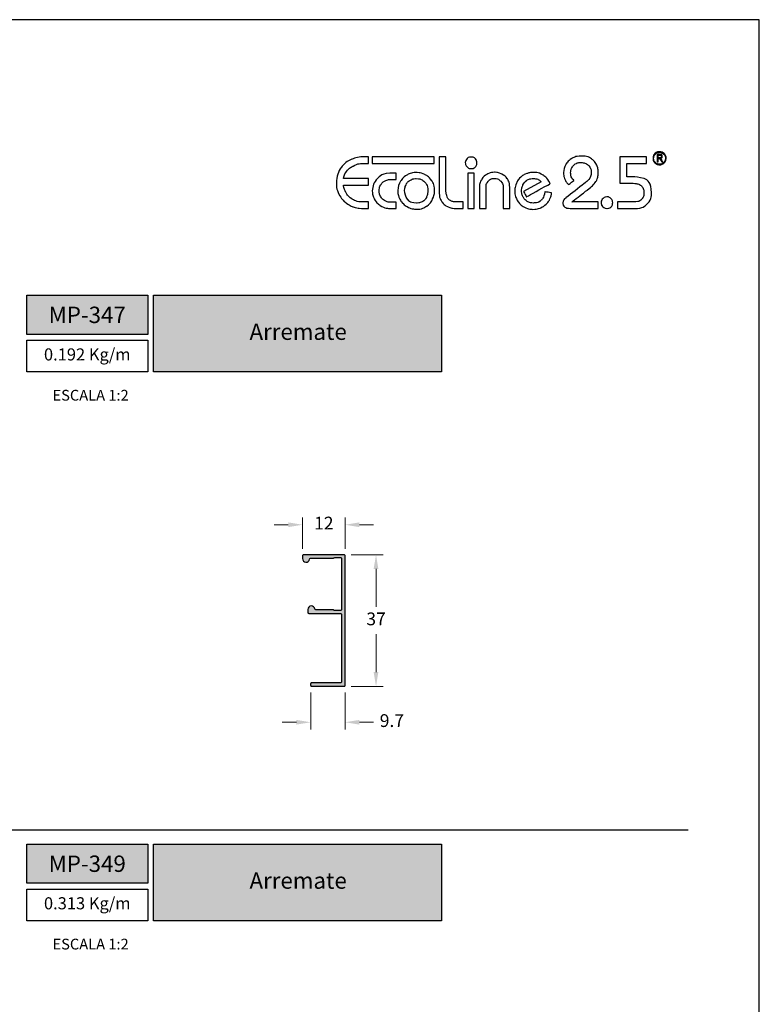
# Model space of a CAD drawing. Units: millimetres. Extents: x 1866 to 4065, y -161 to 752.
# Drawn here: x 2193 to 2297, y 613 to 752 of the extents above; entities that cross this region are included whole.
import ezdxf

# ---------------------------------------------------------------- set-up
doc = ezdxf.new("R2010")
doc.units = ezdxf.units.MM
doc.layers.add('Camada 1', color=7, linetype='Continuous')
doc.layers.add('Layout', color=7, linetype='Continuous', true_color=0xffffff)
doc.styles.add('Perfil-01', font='TitilliumWeb-Light.ttf', dxfattribs={"height": 1.8})
doc.dimstyles.new('New_Cota-Perfil 1-2', dxfattribs={"dimtxt": 1.8, "dimasz": 2, "dimexe": 1, "dimexo": 1, "dimgap": 1, "dimtad": 0, "dimtih": 1, "dimtoh": 1, "dimdec": 1, "dimlfac": 2, "dimzin": 11, "dimdsep": 46, "dimtxsty": 'Perfil-01', "dimcen": 0.09, "dimadec": 1, "dimazin": 3, "dimtfac": 1, "dimtdec": 1, "dimtofl": 0, "dimtmove": 0, "dimatfit": 1, "dimfxl": 1, "dimfrac": 2, "dimtzin": 11, "dimlwd": 0, "dimlwe": 0, "dimarcsym": 0})

# ---------------------------------------------------------------- blocks, each defined once
blk = doc.blocks.new('*D390')
at = {"color": 0, "lineweight": 0}
for p, q in [((2233.07, 677.31), (2233.07, 681.68)), ((2239.07, 677.31), (2239.07, 681.68)), ((2231.07, 680.68), (2229.07, 680.68)), ((2241.07, 680.68), (2243.07, 680.68))]:
    blk.add_line(p, q, dxfattribs=at)
for points in [[(2231.07, 680.35), (2231.07, 681.01), (2233.07, 680.68)], [(2241.07, 681.01), (2241.07, 680.35), (2239.07, 680.68)]]:
    blk.add_solid(points, dxfattribs=at)
at = {"layer": 'Defpoints', "color": 0, "lineweight": 0}
for p in [(2239.07, 680.68), (2233.07, 676.31), (2239.07, 676.31)]:
    blk.add_point(p, dxfattribs=at)
at = {"color": 0, "insert": (2236.07, 680.68), "char_height": 1.8, "attachment_point": 5, "style": 'Perfil-01'}
blk.add_mtext('12', dxfattribs=at)
blk = doc.blocks.new('*D391')
at = {"color": 0, "lineweight": 0}
for p, q in [((2239.92, 676.46), (2244.41, 676.46)), ((2243.41, 674.46), (2243.41, 669.13)), ((2243.41, 659.96), (2243.41, 665.3)), ((2239.92, 657.96), (2244.41, 657.96))]:
    blk.add_line(p, q, dxfattribs=at)
for points in [[(2243.74, 674.46), (2243.07, 674.46), (2243.41, 676.46)], [(2243.07, 659.96), (2243.74, 659.96), (2243.41, 657.96)]]:
    blk.add_solid(points, dxfattribs=at)
at = {"layer": 'Defpoints', "color": 0, "lineweight": 0}
for p in [(2238.92, 676.46), (2238.92, 657.96), (2243.41, 657.96)]:
    blk.add_point(p, dxfattribs=at)
at = {"color": 0, "insert": (2243.41, 667.21), "char_height": 1.8, "attachment_point": 5, "style": 'Perfil-01'}
blk.add_mtext('37', dxfattribs=at)
blk = doc.blocks.new('*D392')
at = {"color": 0, "lineweight": 0}
for p, q in [((2234.22, 657.11), (2234.22, 651.91)), ((2239.07, 657.11), (2239.07, 651.91)), ((2232.22, 652.91), (2230.22, 652.91)), ((2241.07, 652.91), (2243.07, 652.91))]:
    blk.add_line(p, q, dxfattribs=at)
for points in [[(2232.22, 652.58), (2232.22, 653.24), (2234.22, 652.91)], [(2241.07, 653.24), (2241.07, 652.58), (2239.07, 652.91)]]:
    blk.add_solid(points, dxfattribs=at)
at = {"layer": 'Defpoints', "color": 0, "lineweight": 0}
for p in [(2234.22, 658.11), (2239.07, 658.11), (2239.07, 652.91)]:
    blk.add_point(p, dxfattribs=at)
at = {"color": 0, "insert": (2245.64, 652.91), "char_height": 1.8, "attachment_point": 5, "style": 'Perfil-01'}
blk.add_mtext('9.7', dxfattribs=at)
blk = doc.blocks.new('Eco 2.5')
at = {"layer": 'Camada 1', "color": 62}
for points, knots in [([(-439.12, 2426.99), (-438.87, 2426.99), (-438.64, 2426.88), (-438.47, 2426.72), (-438.47, 2426.72), (-438.3, 2426.55), (-438.2, 2426.32), (-438.2, 2426.07), (-438.2, 2426.07), (-438.2, 2425.81), (-438.3, 2425.58), (-438.47, 2425.42), (-438.47, 2425.42), (-438.64, 2425.25), (-438.87, 2425.15), (-439.12, 2425.15), (-439.12, 2425.15), (-439.37, 2425.15), (-439.6, 2425.25), (-439.77, 2425.42), (-439.77, 2425.42), (-439.94, 2425.58), (-440.04, 2425.81), (-440.04, 2426.07), (-440.04, 2426.07), (-440.04, 2426.32), (-439.94, 2426.55), (-439.77, 2426.72), (-439.77, 2426.72), (-439.6, 2426.88), (-439.37, 2426.99), (-439.12, 2426.99)], [0, 0, 0, 0, 0.111111, 0.111111, 0.111111, 0.166667, 0.222222, 0.222222, 0.222222, 0.277778, 0.333333, 0.333333, 0.333333, 0.388889, 0.444444, 0.444444, 0.444444, 0.5, 0.555556, 0.555556, 0.555556, 0.611111, 0.666667, 0.666667, 0.666667, 0.722222, 0.777778, 0.777778, 0.777778, 0.888889, 1, 1, 1, 1]), ([(-438.53, 2426.65), (-438.68, 2426.8), (-438.89, 2426.9), (-439.12, 2426.9), (-439.12, 2426.9), (-439.35, 2426.9), (-439.56, 2426.8), (-439.71, 2426.65), (-439.71, 2426.65), (-439.86, 2426.5), (-439.95, 2426.3), (-439.95, 2426.07), (-439.95, 2426.07), (-439.95, 2425.84), (-439.86, 2425.63), (-439.71, 2425.48), (-439.71, 2425.48), (-439.56, 2425.33), (-439.35, 2425.23), (-439.12, 2425.23), (-439.12, 2425.23), (-438.89, 2425.23), (-438.68, 2425.33), (-438.53, 2425.48), (-438.53, 2425.48), (-438.38, 2425.63), (-438.29, 2425.84), (-438.29, 2426.07), (-438.29, 2426.07), (-438.29, 2426.3), (-438.38, 2426.5), (-438.53, 2426.65)], [0, 0, 0, 0, 0.111111, 0.111111, 0.111111, 0.166667, 0.222222, 0.222222, 0.222222, 0.277778, 0.333333, 0.333333, 0.333333, 0.388889, 0.444444, 0.444444, 0.444444, 0.5, 0.555556, 0.555556, 0.555556, 0.611111, 0.666667, 0.666667, 0.666667, 0.722222, 0.777778, 0.777778, 0.777778, 0.888889, 1, 1, 1, 1]), ([(-484.56, 2422.58), (-484.53, 2423.5), (-484.3, 2424.23), (-483.87, 2424.78), (-483.87, 2424.78), (-483.44, 2425.33), (-482.94, 2425.71), (-482.37, 2425.93), (-482.37, 2425.93), (-481.81, 2426.15), (-481.27, 2426.26), (-480.78, 2426.26), (-480.78, 2426.26), (-480.78, 2426.26), (-480.03, 2426.26), (-480.03, 2426.26), (-480.03, 2426.26), (-480.03, 2426.26), (-480.03, 2425.35), (-480.03, 2425.35), (-480.03, 2425.35), (-480.03, 2425.35), (-480.82, 2425.35), (-480.82, 2425.35), (-480.82, 2425.35), (-481.35, 2425.32), (-481.82, 2425.19), (-482.22, 2424.97), (-482.22, 2424.97), (-482.62, 2424.76), (-482.93, 2424.49), (-483.16, 2424.18), (-483.16, 2424.18), (-483.38, 2423.87), (-483.51, 2423.55), (-483.55, 2423.23), (-483.55, 2423.23), (-483.55, 2423.23), (-480.03, 2423.23), (-480.03, 2423.23), (-480.03, 2423.23), (-480.03, 2423.23), (-480.03, 2422.29), (-480.03, 2422.29), (-480.03, 2422.29), (-480.03, 2422.29), (-483.55, 2422.29), (-483.55, 2422.29), (-483.55, 2422.29), (-483.52, 2421.94), (-483.41, 2421.58), (-483.21, 2421.23), (-483.21, 2421.23), (-483.02, 2420.88), (-482.74, 2420.59), (-482.38, 2420.34), (-482.38, 2420.34), (-482.01, 2420.1), (-481.57, 2419.96), (-481.07, 2419.92), (-481.07, 2419.92), (-481.07, 2419.92), (-480.03, 2419.92), (-480.03, 2419.92), (-480.03, 2419.92), (-480.03, 2419.92), (-480.03, 2419.01), (-480.03, 2419.01), (-480.03, 2419.01), (-480.03, 2419.01), (-480.9, 2419.01), (-480.9, 2419.01), (-480.9, 2419.01), (-481.34, 2419.01), (-481.77, 2419.09), (-482.2, 2419.24), (-482.2, 2419.24), (-482.63, 2419.4), (-483.02, 2419.64), (-483.38, 2419.95), (-483.38, 2419.95), (-483.74, 2420.26), (-484.02, 2420.64), (-484.24, 2421.09), (-484.24, 2421.09), (-484.45, 2421.53), (-484.56, 2422.03), (-484.56, 2422.58)], [0, 0, 0, 0, 0.043478, 0.043478, 0.043478, 0.065217, 0.086957, 0.086957, 0.086957, 0.108696, 0.130435, 0.130435, 0.130435, 0.152174, 0.173913, 0.173913, 0.173913, 0.195652, 0.217391, 0.217391, 0.217391, 0.23913, 0.26087, 0.26087, 0.26087, 0.282609, 0.304348, 0.304348, 0.304348, 0.326087, 0.347826, 0.347826, 0.347826, 0.369565, 0.391304, 0.391304, 0.391304, 0.413043, 0.434783, 0.434783, 0.434783, 0.456522, 0.478261, 0.478261, 0.478261, 0.5, 0.521739, 0.521739, 0.521739, 0.543478, 0.565217, 0.565217, 0.565217, 0.586957, 0.608696, 0.608696, 0.608696, 0.630435, 0.652174, 0.652174, 0.652174, 0.673913, 0.695652, 0.695652, 0.695652, 0.717391, 0.73913, 0.73913, 0.73913, 0.76087, 0.782609, 0.782609, 0.782609, 0.804348, 0.826087, 0.826087, 0.826087, 0.847826, 0.869565, 0.869565, 0.869565, 0.891304, 0.913043, 0.913043, 0.913043, 0.956522, 1, 1, 1, 1]), ([(-479.51, 2426.25), (-479.51, 2426.25), (-470.81, 2426.25), (-470.81, 2426.25), (-470.81, 2426.25), (-470.81, 2426.25), (-470.81, 2425.34), (-470.81, 2425.34), (-470.81, 2425.34), (-470.81, 2425.34), (-479.51, 2425.34), (-479.51, 2425.34), (-479.51, 2425.34), (-479.51, 2425.34), (-479.51, 2426.25), (-479.51, 2426.25)], [0, 0, 0, 0, 0.2, 0.2, 0.2, 0.3, 0.4, 0.4, 0.4, 0.5, 0.6, 0.6, 0.6, 0.8, 1, 1, 1, 1]), ([(-466.43, 2425.46), (-466.42, 2425.68), (-466.33, 2425.87), (-466.17, 2426.02), (-466.17, 2426.02), (-466.02, 2426.17), (-465.83, 2426.24), (-465.62, 2426.24), (-465.62, 2426.24), (-465.4, 2426.24), (-465.21, 2426.17), (-465.05, 2426.01), (-465.05, 2426.01), (-464.89, 2425.86), (-464.81, 2425.66), (-464.81, 2425.42), (-464.81, 2425.42), (-464.81, 2425.17), (-464.89, 2424.97), (-465.04, 2424.83), (-465.04, 2424.83), (-465.19, 2424.68), (-465.37, 2424.61), (-465.58, 2424.61), (-465.58, 2424.61), (-465.81, 2424.61), (-466.01, 2424.68), (-466.18, 2424.84), (-466.18, 2424.84), (-466.35, 2424.99), (-466.43, 2425.2), (-466.43, 2425.46)], [0, 0, 0, 0, 0.111111, 0.111111, 0.111111, 0.166667, 0.222222, 0.222222, 0.222222, 0.277778, 0.333333, 0.333333, 0.333333, 0.388889, 0.444444, 0.444444, 0.444444, 0.5, 0.555556, 0.555556, 0.555556, 0.611111, 0.666667, 0.666667, 0.666667, 0.722222, 0.777778, 0.777778, 0.777778, 0.888889, 1, 1, 1, 1]), ([(-452.62, 2424.05), (-452.62, 2424.46), (-452.51, 2424.84), (-452.31, 2425.19), (-452.31, 2425.19), (-452.1, 2425.55), (-451.81, 2425.83), (-451.43, 2426.05), (-451.43, 2426.05), (-451.05, 2426.26), (-450.62, 2426.37), (-450.11, 2426.38), (-450.11, 2426.38), (-449.54, 2426.38), (-449.07, 2426.25), (-448.71, 2425.99), (-448.71, 2425.99), (-448.35, 2425.73), (-448.1, 2425.43), (-447.95, 2425.07), (-447.95, 2425.07), (-447.8, 2424.72), (-447.73, 2424.39), (-447.73, 2424.09), (-447.73, 2424.09), (-447.73, 2423.77), (-447.78, 2423.49), (-447.86, 2423.25), (-447.86, 2423.25), (-447.94, 2423), (-448.09, 2422.75), (-448.31, 2422.48), (-448.31, 2422.48), (-448.54, 2422.22), (-448.86, 2421.92), (-449.29, 2421.59), (-449.29, 2421.59), (-449.29, 2421.59), (-451.45, 2419.92), (-451.45, 2419.92), (-451.45, 2419.92), (-451.45, 2419.92), (-447.77, 2419.92), (-447.77, 2419.92), (-447.77, 2419.92), (-447.77, 2419.92), (-447.77, 2419.01), (-447.77, 2419.01), (-447.77, 2419.01), (-447.77, 2419.01), (-451.58, 2419.01), (-451.58, 2419.01), (-451.58, 2419.01), (-451.96, 2419.01), (-452.24, 2419.07), (-452.43, 2419.2), (-452.43, 2419.2), (-452.61, 2419.33), (-452.71, 2419.5), (-452.72, 2419.71), (-452.72, 2419.71), (-452.7, 2420.04), (-452.56, 2420.29), (-452.32, 2420.47), (-452.32, 2420.47), (-452.32, 2420.47), (-449.52, 2422.65), (-449.52, 2422.65), (-449.52, 2422.65), (-448.99, 2423.07), (-448.72, 2423.56), (-448.72, 2424.14), (-448.72, 2424.14), (-448.72, 2424.36), (-448.77, 2424.57), (-448.89, 2424.77), (-448.89, 2424.77), (-449, 2424.97), (-449.17, 2425.14), (-449.4, 2425.27), (-449.4, 2425.27), (-449.62, 2425.4), (-449.89, 2425.46), (-450.2, 2425.47), (-450.2, 2425.47), (-450.49, 2425.47), (-450.75, 2425.4), (-450.97, 2425.26), (-450.97, 2425.26), (-451.18, 2425.12), (-451.35, 2424.94), (-451.46, 2424.72), (-451.46, 2424.72), (-451.57, 2424.49), (-451.62, 2424.27), (-451.62, 2424.03), (-451.62, 2424.03), (-451.62, 2423.56), (-451.47, 2423.21), (-451.18, 2422.98), (-451.18, 2422.98), (-451.18, 2422.98), (-451.16, 2422.97), (-451.16, 2422.97), (-451.16, 2422.97), (-451.16, 2422.97), (-451.9, 2422.36), (-451.9, 2422.36), (-451.9, 2422.36), (-451.91, 2422.37), (-451.91, 2422.37), (-451.92, 2422.38), (-451.92, 2422.38), (-452.15, 2422.58), (-452.32, 2422.83), (-452.44, 2423.11), (-452.44, 2423.11), (-452.56, 2423.39), (-452.62, 2423.71), (-452.62, 2424.05)], [0, 0, 0, 0, 0.032258, 0.032258, 0.032258, 0.048387, 0.064516, 0.064516, 0.064516, 0.080645, 0.096774, 0.096774, 0.096774, 0.112903, 0.129032, 0.129032, 0.129032, 0.145161, 0.16129, 0.16129, 0.16129, 0.177419, 0.193548, 0.193548, 0.193548, 0.209677, 0.225806, 0.225806, 0.225806, 0.241935, 0.258065, 0.258065, 0.258065, 0.274194, 0.290323, 0.290323, 0.290323, 0.306452, 0.322581, 0.322581, 0.322581, 0.33871, 0.354839, 0.354839, 0.354839, 0.370968, 0.387097, 0.387097, 0.387097, 0.403226, 0.419355, 0.419355, 0.419355, 0.435484, 0.451613, 0.451613, 0.451613, 0.467742, 0.483871, 0.483871, 0.483871, 0.5, 0.516129, 0.516129, 0.516129, 0.532258, 0.548387, 0.548387, 0.548387, 0.564516, 0.580645, 0.580645, 0.580645, 0.596774, 0.612903, 0.612903, 0.612903, 0.629032, 0.645161, 0.645161, 0.645161, 0.66129, 0.677419, 0.677419, 0.677419, 0.693548, 0.709677, 0.709677, 0.709677, 0.725806, 0.741935, 0.741935, 0.741935, 0.758065, 0.774194, 0.774194, 0.774194, 0.790323, 0.806452, 0.806452, 0.806452, 0.822581, 0.83871, 0.83871, 0.83871, 0.854839, 0.870968, 0.870968, 0.870968, 0.887097, 0.903226, 0.903226, 0.903226, 0.919355, 0.935484, 0.935484, 0.935484, 0.967742, 1, 1, 1, 1]), ([(-444.72, 2422.54), (-444.72, 2422.54), (-444.72, 2426.26), (-444.72, 2426.26), (-444.72, 2426.26), (-444.72, 2426.26), (-440.95, 2426.26), (-440.95, 2426.26), (-440.95, 2426.26), (-440.95, 2426.26), (-440.95, 2425.35), (-440.95, 2425.35), (-440.95, 2425.35), (-440.95, 2425.35), (-443.73, 2425.35), (-443.73, 2425.35), (-443.73, 2425.35), (-443.73, 2425.35), (-443.73, 2423.45), (-443.73, 2423.45), (-443.73, 2423.45), (-443.73, 2423.45), (-442.71, 2423.45), (-442.71, 2423.45), (-442.71, 2423.45), (-441.11, 2423.38), (-440.29, 2422.63), (-440.25, 2421.21), (-440.25, 2421.21), (-440.25, 2420.58), (-440.45, 2420.07), (-440.84, 2419.67), (-440.84, 2419.67), (-441.24, 2419.27), (-441.7, 2419.05), (-442.24, 2419.01), (-442.24, 2419.01), (-442.24, 2419.01), (-445.02, 2419.01), (-445.02, 2419.01), (-445.02, 2419.01), (-445.02, 2419.01), (-445.02, 2419.92), (-445.02, 2419.92), (-445.02, 2419.92), (-445.02, 2419.92), (-442.58, 2419.92), (-442.58, 2419.92), (-442.58, 2419.92), (-442.12, 2419.94), (-441.79, 2420.07), (-441.6, 2420.33), (-441.6, 2420.33), (-441.41, 2420.58), (-441.31, 2420.88), (-441.31, 2421.23), (-441.31, 2421.23), (-441.32, 2421.51), (-441.38, 2421.74), (-441.48, 2421.93), (-441.48, 2421.93), (-441.57, 2422.12), (-441.73, 2422.26), (-441.95, 2422.37), (-441.95, 2422.37), (-442.17, 2422.47), (-442.47, 2422.53), (-442.84, 2422.54), (-442.84, 2422.54), (-442.84, 2422.54), (-444.72, 2422.54), (-444.72, 2422.54)], [0, 0, 0, 0, 0.052632, 0.052632, 0.052632, 0.078947, 0.105263, 0.105263, 0.105263, 0.131579, 0.157895, 0.157895, 0.157895, 0.184211, 0.210526, 0.210526, 0.210526, 0.236842, 0.263158, 0.263158, 0.263158, 0.289474, 0.315789, 0.315789, 0.315789, 0.342105, 0.368421, 0.368421, 0.368421, 0.394737, 0.421053, 0.421053, 0.421053, 0.447368, 0.473684, 0.473684, 0.473684, 0.5, 0.526316, 0.526316, 0.526316, 0.552632, 0.578947, 0.578947, 0.578947, 0.605263, 0.631579, 0.631579, 0.631579, 0.657895, 0.684211, 0.684211, 0.684211, 0.710526, 0.736842, 0.736842, 0.736842, 0.763158, 0.789474, 0.789474, 0.789474, 0.815789, 0.842105, 0.842105, 0.842105, 0.868421, 0.894737, 0.894737, 0.894737, 0.947368, 1, 1, 1, 1]), ([(-439.44, 2425.54), (-439.44, 2425.54), (-439.44, 2426.61), (-439.44, 2426.61), (-439.44, 2426.61), (-439.44, 2426.61), (-439.05, 2426.61), (-439.05, 2426.61), (-439.05, 2426.61), (-438.97, 2426.61), (-438.91, 2426.6), (-438.87, 2426.58), (-438.87, 2426.58), (-438.83, 2426.56), (-438.8, 2426.53), (-438.78, 2426.48), (-438.78, 2426.48), (-438.75, 2426.43), (-438.74, 2426.38), (-438.74, 2426.32), (-438.74, 2426.32), (-438.74, 2426.24), (-438.76, 2426.17), (-438.8, 2426.12), (-438.8, 2426.12), (-438.85, 2426.07), (-438.91, 2426.04), (-438.99, 2426.03), (-438.99, 2426.03), (-438.95, 2426.01), (-438.93, 2425.99), (-438.91, 2425.97), (-438.91, 2425.97), (-438.88, 2425.93), (-438.85, 2425.88), (-438.82, 2425.83), (-438.82, 2425.83), (-438.82, 2425.83), (-438.67, 2425.54), (-438.67, 2425.54), (-438.67, 2425.54), (-438.67, 2425.54), (-438.81, 2425.54), (-438.81, 2425.54), (-438.81, 2425.54), (-438.81, 2425.54), (-438.93, 2425.76), (-438.93, 2425.76), (-438.93, 2425.76), (-438.98, 2425.85), (-439.01, 2425.91), (-439.03, 2425.94), (-439.03, 2425.94), (-439.06, 2425.97), (-439.08, 2425.99), (-439.1, 2426), (-439.1, 2426), (-439.12, 2426.01), (-439.15, 2426.01), (-439.19, 2426.01), (-439.19, 2426.01), (-439.19, 2426.01), (-439.33, 2426.01), (-439.33, 2426.01), (-439.33, 2426.01), (-439.33, 2426.01), (-439.33, 2425.54), (-439.33, 2425.54), (-439.33, 2425.54), (-439.33, 2425.54), (-439.44, 2425.54), (-439.44, 2425.54)], [0, 0, 0, 0, 0.052632, 0.052632, 0.052632, 0.078947, 0.105263, 0.105263, 0.105263, 0.131579, 0.157895, 0.157895, 0.157895, 0.184211, 0.210526, 0.210526, 0.210526, 0.236842, 0.263158, 0.263158, 0.263158, 0.289474, 0.315789, 0.315789, 0.315789, 0.342105, 0.368421, 0.368421, 0.368421, 0.394737, 0.421053, 0.421053, 0.421053, 0.447368, 0.473684, 0.473684, 0.473684, 0.5, 0.526316, 0.526316, 0.526316, 0.552632, 0.578947, 0.578947, 0.578947, 0.605263, 0.631579, 0.631579, 0.631579, 0.657895, 0.684211, 0.684211, 0.684211, 0.710526, 0.736842, 0.736842, 0.736842, 0.763158, 0.789474, 0.789474, 0.789474, 0.815789, 0.842105, 0.842105, 0.842105, 0.868421, 0.894737, 0.894737, 0.894737, 0.947368, 1, 1, 1, 1]), ([(-439.33, 2426.14), (-439.33, 2426.14), (-439.08, 2426.14), (-439.08, 2426.14), (-439.08, 2426.14), (-439.02, 2426.14), (-438.98, 2426.14), (-438.95, 2426.16), (-438.95, 2426.16), (-438.92, 2426.17), (-438.9, 2426.19), (-438.88, 2426.22), (-438.88, 2426.22), (-438.87, 2426.25), (-438.86, 2426.28), (-438.86, 2426.32), (-438.86, 2426.32), (-438.86, 2426.37), (-438.88, 2426.41), (-438.91, 2426.45), (-438.91, 2426.45), (-438.94, 2426.48), (-438.99, 2426.49), (-439.05, 2426.49), (-439.05, 2426.49), (-439.05, 2426.49), (-439.33, 2426.49), (-439.33, 2426.49), (-439.33, 2426.49), (-439.33, 2426.49), (-439.33, 2426.14), (-439.33, 2426.14)], [0, 0, 0, 0, 0.111111, 0.111111, 0.111111, 0.166667, 0.222222, 0.222222, 0.222222, 0.277778, 0.333333, 0.333333, 0.333333, 0.388889, 0.444444, 0.444444, 0.444444, 0.5, 0.555556, 0.555556, 0.555556, 0.611111, 0.666667, 0.666667, 0.666667, 0.722222, 0.777778, 0.777778, 0.777778, 0.888889, 1, 1, 1, 1]), ([(-479.51, 2421.47), (-479.49, 2422.14), (-479.26, 2422.72), (-478.84, 2423.19), (-478.84, 2423.19), (-478.41, 2423.67), (-477.81, 2423.93), (-477.05, 2423.97), (-477.05, 2423.97), (-477.05, 2423.97), (-476.14, 2423.97), (-476.14, 2423.97), (-476.14, 2423.97), (-476.14, 2423.97), (-476.14, 2423.1), (-476.14, 2423.1), (-476.14, 2423.1), (-476.14, 2423.1), (-476.93, 2423.1), (-476.93, 2423.1), (-476.93, 2423.1), (-477.14, 2423.1), (-477.38, 2423.04), (-477.63, 2422.93), (-477.63, 2422.93), (-477.88, 2422.82), (-478.1, 2422.64), (-478.28, 2422.39), (-478.28, 2422.39), (-478.45, 2422.14), (-478.54, 2421.82), (-478.54, 2421.45), (-478.54, 2421.45), (-478.54, 2421.21), (-478.48, 2420.97), (-478.36, 2420.73), (-478.36, 2420.73), (-478.23, 2420.49), (-478.04, 2420.28), (-477.79, 2420.12), (-477.79, 2420.12), (-477.54, 2419.96), (-477.24, 2419.88), (-476.89, 2419.88), (-476.89, 2419.88), (-476.89, 2419.88), (-476.14, 2419.88), (-476.14, 2419.88), (-476.14, 2419.88), (-476.14, 2419.88), (-476.14, 2419.01), (-476.14, 2419.01), (-476.14, 2419.01), (-476.14, 2419.01), (-477.05, 2419.01), (-477.05, 2419.01), (-477.05, 2419.01), (-477.58, 2419.03), (-478.03, 2419.18), (-478.4, 2419.43), (-478.4, 2419.43), (-478.77, 2419.69), (-479.05, 2420), (-479.24, 2420.37), (-479.24, 2420.37), (-479.42, 2420.74), (-479.51, 2421.1), (-479.51, 2421.47)], [0, 0, 0, 0, 0.055556, 0.055556, 0.055556, 0.083333, 0.111111, 0.111111, 0.111111, 0.138889, 0.166667, 0.166667, 0.166667, 0.194444, 0.222222, 0.222222, 0.222222, 0.25, 0.277778, 0.277778, 0.277778, 0.305556, 0.333333, 0.333333, 0.333333, 0.361111, 0.388889, 0.388889, 0.388889, 0.416667, 0.444444, 0.444444, 0.444444, 0.472222, 0.5, 0.5, 0.5, 0.527778, 0.555556, 0.555556, 0.555556, 0.583333, 0.611111, 0.611111, 0.611111, 0.638889, 0.666667, 0.666667, 0.666667, 0.694444, 0.722222, 0.722222, 0.722222, 0.75, 0.777778, 0.777778, 0.777778, 0.805556, 0.833333, 0.833333, 0.833333, 0.861111, 0.888889, 0.888889, 0.888889, 0.944444, 1, 1, 1, 1]), ([(-475.91, 2421.55), (-475.91, 2422.03), (-475.78, 2422.46), (-475.53, 2422.84), (-475.53, 2422.84), (-475.28, 2423.23), (-474.96, 2423.53), (-474.57, 2423.75), (-474.57, 2423.75), (-474.17, 2423.96), (-473.77, 2424.07), (-473.35, 2424.07), (-473.35, 2424.07), (-472.92, 2424.06), (-472.51, 2423.96), (-472.11, 2423.76), (-472.11, 2423.76), (-471.71, 2423.57), (-471.38, 2423.28), (-471.13, 2422.89), (-471.13, 2422.89), (-470.87, 2422.51), (-470.75, 2422.06), (-470.75, 2421.53), (-470.75, 2421.53), (-470.75, 2421.13), (-470.84, 2420.73), (-471.03, 2420.34), (-471.03, 2420.34), (-471.21, 2419.94), (-471.49, 2419.6), (-471.86, 2419.34), (-471.86, 2419.34), (-472.23, 2419.07), (-472.66, 2418.92), (-473.16, 2418.9), (-473.16, 2418.9), (-473.58, 2418.9), (-473.96, 2418.97), (-474.3, 2419.11), (-474.3, 2419.11), (-474.64, 2419.25), (-474.93, 2419.44), (-475.17, 2419.68), (-475.17, 2419.68), (-475.42, 2419.93), (-475.6, 2420.2), (-475.73, 2420.51), (-475.73, 2420.51), (-475.86, 2420.83), (-475.93, 2421.16), (-475.94, 2421.51), (-475.94, 2421.51), (-475.93, 2421.52), (-475.92, 2421.52), (-475.92, 2421.53), (-475.92, 2421.53), (-475.92, 2421.54), (-475.91, 2421.55), (-475.91, 2421.55)], [0, 0, 0, 0, 0.0625, 0.0625, 0.0625, 0.09375, 0.125, 0.125, 0.125, 0.15625, 0.1875, 0.1875, 0.1875, 0.21875, 0.25, 0.25, 0.25, 0.28125, 0.3125, 0.3125, 0.3125, 0.34375, 0.375, 0.375, 0.375, 0.40625, 0.4375, 0.4375, 0.4375, 0.46875, 0.5, 0.5, 0.5, 0.53125, 0.5625, 0.5625, 0.5625, 0.59375, 0.625, 0.625, 0.625, 0.65625, 0.6875, 0.6875, 0.6875, 0.71875, 0.75, 0.75, 0.75, 0.78125, 0.8125, 0.8125, 0.8125, 0.84375, 0.875, 0.875, 0.875, 0.9375, 1, 1, 1, 1]), ([(-474.96, 2421.57), (-474.96, 2421.09), (-474.83, 2420.67), (-474.57, 2420.31), (-474.57, 2420.31), (-474.3, 2419.95), (-473.88, 2419.77), (-473.29, 2419.77), (-473.29, 2419.77), (-472.98, 2419.77), (-472.71, 2419.83), (-472.48, 2419.95), (-472.48, 2419.95), (-472.24, 2420.08), (-472.05, 2420.27), (-471.91, 2420.55), (-471.91, 2420.55), (-471.78, 2420.82), (-471.71, 2421.18), (-471.71, 2421.61), (-471.71, 2421.61), (-471.73, 2422.09), (-471.89, 2422.48), (-472.19, 2422.77), (-472.19, 2422.77), (-472.49, 2423.06), (-472.87, 2423.2), (-473.33, 2423.2), (-473.33, 2423.2), (-473.69, 2423.2), (-473.99, 2423.11), (-474.23, 2422.95), (-474.23, 2422.95), (-474.48, 2422.79), (-474.66, 2422.58), (-474.77, 2422.33), (-474.77, 2422.33), (-474.89, 2422.09), (-474.96, 2421.83), (-474.96, 2421.57)], [0, 0, 0, 0, 0.090909, 0.090909, 0.090909, 0.136364, 0.181818, 0.181818, 0.181818, 0.227273, 0.272727, 0.272727, 0.272727, 0.318182, 0.363636, 0.363636, 0.363636, 0.409091, 0.454545, 0.454545, 0.454545, 0.5, 0.545455, 0.545455, 0.545455, 0.590909, 0.636364, 0.636364, 0.636364, 0.681818, 0.727273, 0.727273, 0.727273, 0.772727, 0.818182, 0.818182, 0.818182, 0.909091, 1, 1, 1, 1])]:
    blk.add_open_spline(points, degree=3, knots=knots, dxfattribs=at)
at = {"layer": 'Camada 1', "color": 40}
for points, knots in [([(-470.12, 2426.26), (-470.12, 2426.26), (-469.16, 2426.26), (-469.16, 2426.26), (-469.16, 2426.26), (-469.16, 2426.26), (-469.16, 2421.53), (-469.16, 2421.53), (-469.16, 2421.53), (-469.14, 2421.18), (-469.09, 2420.88), (-468.99, 2420.65), (-468.99, 2420.65), (-468.9, 2420.41), (-468.75, 2420.23), (-468.53, 2420.11), (-468.53, 2420.11), (-468.32, 2419.98), (-468.03, 2419.92), (-467.67, 2419.92), (-467.67, 2419.92), (-467.67, 2419.92), (-466.73, 2419.92), (-466.73, 2419.92), (-466.73, 2419.92), (-466.73, 2419.92), (-466.73, 2419.01), (-466.73, 2419.01), (-466.73, 2419.01), (-466.73, 2419.01), (-467.91, 2419.01), (-467.91, 2419.01), (-467.91, 2419.01), (-468.21, 2419.01), (-468.52, 2419.08), (-468.84, 2419.22), (-468.84, 2419.22), (-469.17, 2419.36), (-469.45, 2419.59), (-469.7, 2419.91), (-469.7, 2419.91), (-469.94, 2420.24), (-470.08, 2420.65), (-470.12, 2421.15), (-470.12, 2421.15), (-470.12, 2421.15), (-470.12, 2426.26), (-470.12, 2426.26)], [0, 0, 0, 0, 0.076923, 0.076923, 0.076923, 0.115385, 0.153846, 0.153846, 0.153846, 0.192308, 0.230769, 0.230769, 0.230769, 0.269231, 0.307692, 0.307692, 0.307692, 0.346154, 0.384615, 0.384615, 0.384615, 0.423077, 0.461538, 0.461538, 0.461538, 0.5, 0.538462, 0.538462, 0.538462, 0.576923, 0.615385, 0.615385, 0.615385, 0.653846, 0.692308, 0.692308, 0.692308, 0.730769, 0.769231, 0.769231, 0.769231, 0.807692, 0.846154, 0.846154, 0.846154, 0.923077, 1, 1, 1, 1]), ([(-464.45, 2419.01), (-464.45, 2419.01), (-464.45, 2422.04), (-464.45, 2422.04), (-464.45, 2422.04), (-464.45, 2422.4), (-464.36, 2422.74), (-464.17, 2423.05), (-464.17, 2423.05), (-463.98, 2423.36), (-463.72, 2423.61), (-463.39, 2423.8), (-463.39, 2423.8), (-463.06, 2423.98), (-462.7, 2424.08), (-462.31, 2424.09), (-462.31, 2424.09), (-462.03, 2424.09), (-461.72, 2424.02), (-461.39, 2423.88), (-461.39, 2423.88), (-461.06, 2423.73), (-460.78, 2423.5), (-460.54, 2423.18), (-460.54, 2423.18), (-460.31, 2422.86), (-460.19, 2422.45), (-460.19, 2421.95), (-460.19, 2421.95), (-460.19, 2421.95), (-460.19, 2419.01), (-460.19, 2419.01), (-460.19, 2419.01), (-460.19, 2419.01), (-461.1, 2419.01), (-461.1, 2419.01), (-461.1, 2419.01), (-461.1, 2419.01), (-461.1, 2421.93), (-461.1, 2421.93), (-461.1, 2421.93), (-461.1, 2422.28), (-461.21, 2422.58), (-461.44, 2422.83), (-461.44, 2422.83), (-461.67, 2423.08), (-461.96, 2423.22), (-462.31, 2423.23), (-462.31, 2423.23), (-462.65, 2423.23), (-462.93, 2423.11), (-463.17, 2422.87), (-463.17, 2422.87), (-463.4, 2422.63), (-463.52, 2422.35), (-463.52, 2422.02), (-463.52, 2422.02), (-463.52, 2422.02), (-463.52, 2419.01), (-463.52, 2419.01), (-463.52, 2419.01), (-463.52, 2419.01), (-464.45, 2419.01), (-464.45, 2419.01)], [0, 0, 0, 0, 0.058824, 0.058824, 0.058824, 0.088235, 0.117647, 0.117647, 0.117647, 0.147059, 0.176471, 0.176471, 0.176471, 0.205882, 0.235294, 0.235294, 0.235294, 0.264706, 0.294118, 0.294118, 0.294118, 0.323529, 0.352941, 0.352941, 0.352941, 0.382353, 0.411765, 0.411765, 0.411765, 0.441176, 0.470588, 0.470588, 0.470588, 0.5, 0.529412, 0.529412, 0.529412, 0.558824, 0.588235, 0.588235, 0.588235, 0.617647, 0.647059, 0.647059, 0.647059, 0.676471, 0.705882, 0.705882, 0.705882, 0.735294, 0.764706, 0.764706, 0.764706, 0.794118, 0.823529, 0.823529, 0.823529, 0.852941, 0.882353, 0.882353, 0.882353, 0.941176, 1, 1, 1, 1]), ([(-466.08, 2419.01), (-466.08, 2419.01), (-466.08, 2423.97), (-466.08, 2423.97), (-466.08, 2423.97), (-466.08, 2423.97), (-465.17, 2423.97), (-465.17, 2423.97), (-465.17, 2423.97), (-465.17, 2423.97), (-465.17, 2419.01), (-465.17, 2419.01), (-465.17, 2419.01), (-465.17, 2419.01), (-466.08, 2419.01), (-466.08, 2419.01)], [0, 0, 0, 0, 0.2, 0.2, 0.2, 0.3, 0.4, 0.4, 0.4, 0.5, 0.6, 0.6, 0.6, 0.8, 1, 1, 1, 1]), ([(-458.24, 2421.37), (-458.24, 2421.37), (-455.76, 2422.74), (-455.76, 2422.74), (-455.76, 2422.74), (-455.9, 2422.88), (-456.05, 2422.99), (-456.2, 2423.08), (-456.2, 2423.08), (-456.35, 2423.16), (-456.6, 2423.2), (-456.92, 2423.2), (-456.92, 2423.2), (-457.24, 2423.2), (-457.52, 2423.13), (-457.77, 2422.97), (-457.77, 2422.97), (-458.01, 2422.8), (-458.19, 2422.59), (-458.32, 2422.31), (-458.32, 2422.31), (-458.45, 2422.04), (-458.52, 2421.74), (-458.52, 2421.41), (-458.52, 2421.41), (-458.5, 2421.13), (-458.43, 2420.86), (-458.3, 2420.61), (-458.3, 2420.61), (-458.17, 2420.36), (-457.98, 2420.16), (-457.74, 2420), (-457.74, 2420), (-457.5, 2419.85), (-457.21, 2419.77), (-456.88, 2419.77), (-456.88, 2419.77), (-456.38, 2419.78), (-456, 2419.92), (-455.75, 2420.17), (-455.75, 2420.17), (-455.5, 2420.43), (-455.33, 2420.82), (-455.23, 2421.33), (-455.23, 2421.33), (-455.23, 2421.33), (-454.32, 2421.21), (-454.32, 2421.21), (-454.32, 2421.21), (-454.32, 2420.97), (-454.38, 2420.71), (-454.49, 2420.45), (-454.49, 2420.45), (-454.6, 2420.19), (-454.77, 2419.93), (-454.99, 2419.69), (-454.99, 2419.69), (-455.22, 2419.45), (-455.49, 2419.26), (-455.82, 2419.11), (-455.82, 2419.11), (-456.15, 2418.96), (-456.52, 2418.89), (-456.94, 2418.88), (-456.94, 2418.88), (-457.38, 2418.88), (-457.79, 2418.99), (-458.18, 2419.22), (-458.18, 2419.22), (-458.58, 2419.45), (-458.89, 2419.75), (-459.12, 2420.14), (-459.12, 2420.14), (-459.35, 2420.52), (-459.47, 2420.93), (-459.47, 2421.37), (-459.47, 2421.37), (-459.47, 2421.82), (-459.39, 2422.22), (-459.24, 2422.57), (-459.24, 2422.57), (-459.09, 2422.91), (-458.88, 2423.19), (-458.63, 2423.41), (-458.63, 2423.41), (-458.38, 2423.64), (-458.1, 2423.8), (-457.8, 2423.91), (-457.8, 2423.91), (-457.51, 2424.02), (-457.21, 2424.07), (-456.92, 2424.07), (-456.92, 2424.07), (-456.35, 2424.07), (-455.88, 2423.95), (-455.49, 2423.69), (-455.49, 2423.69), (-455.1, 2423.43), (-454.77, 2423.04), (-454.49, 2422.5), (-454.49, 2422.5), (-454.49, 2422.5), (-457.84, 2420.64), (-457.84, 2420.64), (-457.84, 2420.64), (-457.84, 2420.64), (-458.24, 2421.37), (-458.24, 2421.37)], [0, 0, 0, 0, 0.035714, 0.035714, 0.035714, 0.053571, 0.071429, 0.071429, 0.071429, 0.089286, 0.107143, 0.107143, 0.107143, 0.125, 0.142857, 0.142857, 0.142857, 0.160714, 0.178571, 0.178571, 0.178571, 0.196429, 0.214286, 0.214286, 0.214286, 0.232143, 0.25, 0.25, 0.25, 0.267857, 0.285714, 0.285714, 0.285714, 0.303571, 0.321429, 0.321429, 0.321429, 0.339286, 0.357143, 0.357143, 0.357143, 0.375, 0.392857, 0.392857, 0.392857, 0.410714, 0.428571, 0.428571, 0.428571, 0.446429, 0.464286, 0.464286, 0.464286, 0.482143, 0.5, 0.5, 0.5, 0.517857, 0.535714, 0.535714, 0.535714, 0.553571, 0.571429, 0.571429, 0.571429, 0.589286, 0.607143, 0.607143, 0.607143, 0.625, 0.642857, 0.642857, 0.642857, 0.660714, 0.678571, 0.678571, 0.678571, 0.696429, 0.714286, 0.714286, 0.714286, 0.732143, 0.75, 0.75, 0.75, 0.767857, 0.785714, 0.785714, 0.785714, 0.803571, 0.821429, 0.821429, 0.821429, 0.839286, 0.857143, 0.857143, 0.857143, 0.875, 0.892857, 0.892857, 0.892857, 0.910714, 0.928571, 0.928571, 0.928571, 0.964286, 1, 1, 1, 1]), ([(-447.33, 2419.86), (-447.32, 2420.08), (-447.23, 2420.27), (-447.07, 2420.42), (-447.07, 2420.42), (-446.92, 2420.57), (-446.73, 2420.64), (-446.51, 2420.64), (-446.51, 2420.64), (-446.3, 2420.64), (-446.11, 2420.57), (-445.95, 2420.41), (-445.95, 2420.41), (-445.79, 2420.26), (-445.71, 2420.06), (-445.71, 2419.82), (-445.71, 2419.82), (-445.71, 2419.57), (-445.78, 2419.37), (-445.93, 2419.23), (-445.93, 2419.23), (-446.08, 2419.08), (-446.27, 2419.01), (-446.48, 2419.01), (-446.48, 2419.01), (-446.71, 2419.01), (-446.91, 2419.08), (-447.08, 2419.24), (-447.08, 2419.24), (-447.25, 2419.4), (-447.33, 2419.6), (-447.33, 2419.86)], [0, 0, 0, 0, 0.111111, 0.111111, 0.111111, 0.166667, 0.222222, 0.222222, 0.222222, 0.277778, 0.333333, 0.333333, 0.333333, 0.388889, 0.444444, 0.444444, 0.444444, 0.5, 0.555556, 0.555556, 0.555556, 0.611111, 0.666667, 0.666667, 0.666667, 0.722222, 0.777778, 0.777778, 0.777778, 0.888889, 1, 1, 1, 1])]:
    blk.add_open_spline(points, degree=3, knots=knots, dxfattribs=at)

msp = doc.modelspace()

# ---------------------------------------------------------------- hatches: boundary and pattern name
at = {"layer": 'Camada 1', "true_color": 0xe2a91e}
h = msp.add_hatch(color=42, dxfattribs=at)
h.dxf.hatch_style = 1
h.paths.add_polyline_path([(2194.303, 707.435), (2211.303, 707.435), (2211.303, 712.951), (2194.303, 712.951)])
h.paths.add_polyline_path([(2212.103, 702.184), (2252.617, 702.184), (2252.617, 712.951), (2212.103, 712.951)])
at = {"layer": 'Camada 1'}
h = msp.add_hatch(color=7, dxfattribs=at)
edge = h.paths.add_edge_path()
edge.add_arc((2233.216, 676.314), 0.15, 90, 180)
edge.add_line((2233.066, 676.314), (2233.066, 675.914))
edge.add_line((2233.066, 675.914), (2233.066, 675.914))
edge.add_line((2233.066, 675.914), (2233.066, 675.914))
edge.add_arc((2233.566, 675.914), 0.5, 180.0013, 351.15262)
edge.add_arc((2234.208, 675.814), 0.15, 90, 171.15262, ccw=False)
edge.add_line((2234.208, 675.964), (2235.579, 675.964))
edge.add_line((2235.579, 675.964), (2237.374, 675.964))
edge.add_arc((2237.374, 676.114), 0.15, 270, 318.18969)
edge.add_arc((2237.598, 675.914), 0.15, 90, 138.18969, ccw=False)
edge.add_line((2237.598, 676.064), (2238.416, 676.064))
edge.add_arc((2238.416, 675.914), 0.15, 0, 90, ccw=False)
edge.add_line((2238.566, 675.914), (2238.566, 668.764))
edge.add_arc((2238.416, 668.764), 0.15, -90, 0, ccw=False)
edge.add_line((2238.416, 668.614), (2237.598, 668.614))
edge.add_arc((2237.598, 668.764), 0.15, 221.81031, 270, ccw=False)
edge.add_arc((2237.374, 668.564), 0.15, 41.81031, 90)
edge.add_line((2237.374, 668.714), (2234.958, 668.714))
edge.add_arc((2234.958, 668.864), 0.15, 188.85238, 270, ccw=False)
edge.add_arc((2234.316, 668.764), 0.5, 8.85238, 180)
edge.add_line((2233.816, 668.764), (2233.816, 668.764))
edge.add_line((2233.816, 668.764), (2233.816, 668.364))
edge.add_arc((2233.966, 668.364), 0.15, 180, 270)
edge.add_line((2233.966, 668.214), (2238.416, 668.214))
edge.add_arc((2238.416, 668.064), 0.15, 0, 90, ccw=False)
edge.add_line((2238.566, 668.064), (2238.566, 658.614))
edge.add_arc((2238.416, 658.614), 0.15, -90, 0, ccw=False)
edge.add_line((2238.416, 658.464), (2234.366, 658.464))
edge.add_arc((2234.366, 658.314), 0.15, 90, 180)
edge.add_line((2234.216, 658.314), (2234.216, 658.114))
edge.add_arc((2234.366, 658.114), 0.15, 180, 270)
edge.add_line((2234.366, 657.964), (2238.916, 657.964))
edge.add_arc((2238.916, 658.114), 0.15, 270, 360)
edge.add_line((2239.066, 658.114), (2239.066, 676.314))
edge.add_arc((2238.916, 676.314), 0.15, 360, 450)
edge.add_line((2238.916, 676.464), (2233.216, 676.464))
at = {"layer": 'Camada 1', "true_color": 0xe2a91e}
h = msp.add_hatch(color=42, dxfattribs=at)
h.dxf.hatch_style = 1
h.paths.add_polyline_path([(2194.303, 630.263), (2211.303, 630.263), (2211.303, 635.779), (2194.303, 635.779)])
h.paths.add_polyline_path([(2212.103, 625.012), (2252.617, 625.012), (2252.617, 635.779), (2212.103, 635.779)])

# ---------------------------------------------------------------- linework, layer by layer
at = {"layer": 'Camada 1', "color": 42, "true_color": 0xd4a831}
msp.add_line((2097.303, 637.779), (2287.303, 637.779), dxfattribs=at)
at = {"layer": 'Camada 1', "color": 42, "true_color": 0xe2a91e}
for points in [[(2194.303, 712.951), (2211.303, 712.951), (2211.303, 707.435), (2194.303, 707.435)], [(2212.103, 712.951), (2252.617, 712.951), (2252.617, 702.184), (2212.103, 702.184)], [(2194.303, 706.635), (2211.303, 706.635), (2211.303, 702.184), (2194.303, 702.184)], [(2194.303, 635.779), (2211.303, 635.779), (2211.303, 630.263), (2194.303, 630.263)], [(2212.103, 635.779), (2252.617, 635.779), (2252.617, 625.012), (2212.103, 625.012)], [(2194.303, 629.463), (2211.303, 629.463), (2211.303, 625.012), (2194.303, 625.012)]]:
    msp.add_lwpolyline(points, close=True, dxfattribs=at)
at = {"layer": 'Camada 1', "color": 7}
msp.add_lwpolyline([(2233.216, 676.464, 0.4142136), (2233.066, 676.314), (2233.066, 675.914), (2233.066, 675.914), (2233.066, 675.914, 0.9256156), (2234.06, 675.837, -0.3696762), (2234.208, 675.964), (2235.579, 675.964), (2237.374, 675.964, 0.2134218), (2237.486, 676.014, -0.2134218), (2237.598, 676.064), (2238.416, 676.064, -0.4142136), (2238.566, 675.914), (2238.566, 668.764, -0.4142136), (2238.416, 668.614), (2237.598, 668.614, -0.2134218), (2237.486, 668.664, 0.2134218), (2237.374, 668.714), (2234.958, 668.714, -0.3696514), (2234.81, 668.841, 0.9255857), (2233.816, 668.764), (2233.816, 668.764), (2233.816, 668.364, 0.4142136), (2233.966, 668.214), (2238.416, 668.214, -0.4142136), (2238.566, 668.064), (2238.566, 658.614, -0.4142136), (2238.416, 658.464), (2234.366, 658.464, 0.4142136), (2234.216, 658.314), (2234.216, 658.114, 0.4142136), (2234.366, 657.964), (2238.916, 657.964, 0.4142136), (2239.066, 658.114), (2239.066, 676.314, 0.4142136), (2238.916, 676.464)], format="xyb", close=True, dxfattribs=at)

# ---------------------------------------------------------------- block references
msp.add_blockref('Eco 2.5', (2722.395, -1693.854))

# ---------------------------------------------------------------- texts
at = {"color": 7, "lineweight": -3, "true_color": 0xffffff, "char_height": 2.3, "attachment_point": 5, "style": 'Perfil-01'}
for s, insert, width in [('\\pxqc;{\\fTitillium Web|b1|i0|c0|p2;MP-347}', (2202.803, 710.193), 30.08879), ('{\\fTitillium Web|b1|i0|c0|p2;Arremate}', (2232.459, 707.822), 38.56748), ('\\pxqc;{\\fTitillium Web|b1|i0|c0|p2;MP-349}', (2202.803, 633.021), 30.08879), ('{\\fTitillium Web|b1|i0|c0|p2;Arremate}', (2232.459, 630.649), 38.56748)]:
    msp.add_mtext(s, dxfattribs=dict(at, insert=insert, width=width))
at = {"layer": 'Camada 1', "color": 42, "true_color": 0xe2a91e, "char_height": 1.512, "width": 21.06215, "attachment_point": 5, "style": 'Perfil-01'}
for insert in [(2203.276, 698.89), (2203.276, 621.718)]:
    msp.add_mtext('\\pxqc;ESCALA 1:2', dxfattribs=dict(at, insert=insert))

# ---------------------------------------------------------------- dimensions: what is measured, and where the dimension line sits
for base, p1, p2, angle, picture, middle in [((2239.066, 680.68), (2233.066, 676.314), (2239.066, 676.314), 180, '*D390', (2236.066, 680.68)), ((2243.405, 657.964), (2238.916, 676.464), (2238.916, 657.964), 270, '*D391', (2243.405, 667.214)), ((2239.066, 652.91), (2234.216, 658.114), (2239.066, 658.114), 180, '*D392', (2245.637, 652.91))]:
    dim = msp.add_linear_dim(base=base, p1=p1, p2=p2, angle=angle, dimstyle='New_Cota-Perfil 1-2')
    dim.commit()
    dim.dimension.update_dxf_attribs({"geometry": picture, "text_midpoint": middle})

# ---------------------------------------------------------------- next in the draw order: texts
at = {"layer": 'Camada 1', "color": 42, "true_color": 0xe2a91e, "char_height": 1.7, "width": 17, "attachment_point": 5, "style": 'Perfil-01', "bg_fill": 2}
for s, insert in [('0.192 Kg/m', (2202.803, 704.409)), ('0.313 Kg/m', (2202.803, 627.237))]:
    msp.add_mtext(s, dxfattribs=dict(at, insert=insert))

# ---------------------------------------------------------------- next in the draw order: linework, layer by layer
at = {"layer": 'Layout', "color": 7, "flags": 128}
msp.add_lwpolyline([(2087.303, 454.693), (2297.303, 454.693), (2297.303, 751.693), (2087.303, 751.693), (2087.303, 454.693)], dxfattribs=at)

doc.saveas('drawing.dxf')
